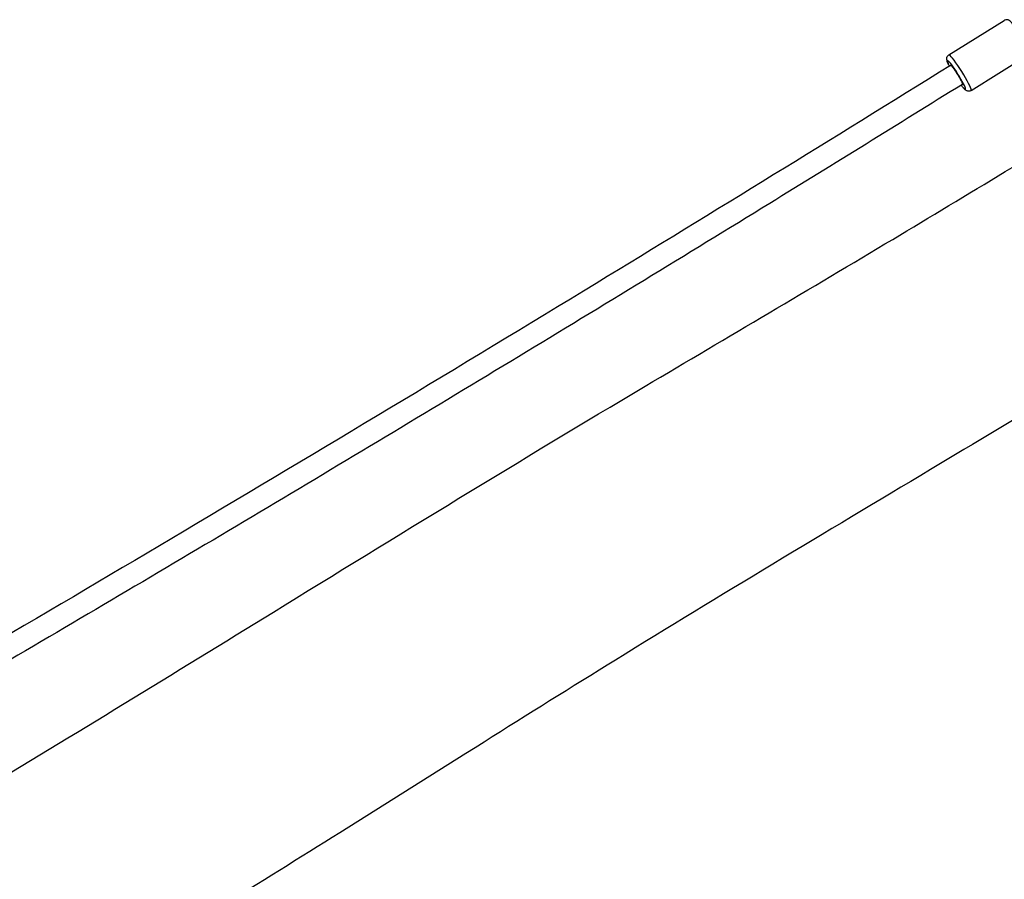
# Model space of a CAD drawing. Units: millimetres. Extents: x 1649 to 13248, y 5674 to 19562.
# Drawn here: x 6582 to 7286, y 9121 to 9736 of the extents above; entities that cross this region are included whole.
import ezdxf

# ---------------------------------------------------------------- set-up
doc = ezdxf.new("R2010")
doc.units = ezdxf.units.MM
doc.header["$LTSCALE"] = 75
doc.layers.add('SW_Toestellen', color=2, linetype='Continuous')

msp = doc.modelspace()

# ---------------------------------------------------------------- linework, layer by layer
at = {"layer": 'SW_Toestellen'}
for p, q in [((7246.22, 9710.59), (7285.88, 9735.33)), ((7262.11, 9685.14), (7301.76, 9709.88))]:
    msp.add_line(p, q, dxfattribs=at)
for centre, major_axis, start_param, end_param in [((7251.63, 9696.28), (-6.35, 10.18), 2.537267, 6.878607), ((7254.17, 9697.86), (7.94, -12.73), 0.15708, 2.984513)]:
    msp.add_ellipse(centre, major_axis=major_axis, ratio=0.104744, start_param=start_param, end_param=end_param, dxfattribs=at)
for points, knots in [([(7295.27, 9728.2), (7295, 9728.59), (7294.74, 9728.98), (7293.77, 9730.37), (7293.08, 9731.3), (7291.79, 9732.96), (7291.2, 9733.67), (7290.28, 9734.59), (7289.97, 9734.9), (7289.26, 9735.35), (7289.03, 9735.48), (7288.4, 9735.71), (7288, 9735.83), (7287.1, 9735.8), (7286.68, 9735.72), (7286.14, 9735.48), (7286.01, 9735.41), (7285.88, 9735.33)], [4.922317, 4.922317, 4.922317, 4.922317, 5.044072, 5.044072, 5.377535, 5.377535, 5.733008, 5.733008, 5.948925, 5.948925, 6.031135, 6.031135, 6.104318, 6.104318, 6.149733, 6.149733, 6.164842, 6.164842, 6.164842, 6.164842]), ([(7246.56, 9702.59), (7246.45, 9702.82), (7246.34, 9703.04), (7245.75, 9704.24), (7245.38, 9705.08), (7244.95, 9706.31), (7244.82, 9706.72), (7244.73, 9707.56), (7244.71, 9707.82), (7244.78, 9708.49), (7244.85, 9708.9), (7245.27, 9709.7), (7245.52, 9710.04), (7245.98, 9710.42), (7246.1, 9710.51), (7246.22, 9710.59)], [5.5354375, 5.5354375, 5.5354375, 5.5354375, 5.614221, 5.614221, 5.9696944, 5.9696944, 6.1856114, 6.1856114, 6.2678211, 6.2678211, 6.3410042, 6.3410042, 6.3864194, 6.3864194, 6.4015283, 6.4015283, 6.4015283, 6.4015283]), ([(7247.4, 9703.11), (7162.9, 9650.56), (7078.39, 9598.55), (6895.53, 9487.19), (6797.2, 9428.05), (6605.22, 9314.03), (6511.53, 9259.07), (6418.27, 9205.05)], [1.8454881, 1.8454881, 1.8454881, 1.8454881, 1.8955743, 1.8955743, 1.9539959, 1.9539959, 2.0100008, 2.0100008, 2.0100008, 2.0100008]), ([(6472.55, 9134.91), (6498.09, 9150.35), (6523.63, 9165.81), (6620.63, 9224.59), (6691.96, 9268.16), (6851.45, 9366.41), (6939.97, 9420.72), (7088.05, 9508.62), (7147.13, 9543.4), (7259.68, 9610.75), (7313.23, 9643.34), (7381.34, 9684.99), (7395.96, 9693.94), (7410.58, 9702.91)], [27.778377, 27.778377, 27.778377, 27.778377, 36.732497, 36.732497, 61.806242, 61.806242, 92.937309, 92.937309, 113.599528, 113.599528, 132.417489, 132.417489, 137.564654, 137.564654, 137.564654, 137.564654]), ([(7247.4, 9703.11), (7247.4, 9703.11), (7247.4, 9703.12), (7247.46, 9703.14), (7247.54, 9703.12), (7247.73, 9703), (7247.86, 9702.89), (7248.17, 9702.59), (7248.36, 9702.39), (7248.72, 9701.96), (7248.94, 9701.69), (7249.42, 9701.08), (7249.67, 9700.74), (7250.16, 9700.07), (7250.43, 9699.68), (7251, 9698.85), (7251.29, 9698.42), (7251.82, 9697.6), (7252.11, 9697.15), (7252.68, 9696.24), (7252.95, 9695.78), (7253.45, 9694.95), (7253.71, 9694.5), (7254.19, 9693.63), (7254.42, 9693.22), (7254.8, 9692.5), (7254.99, 9692.12), (7255.32, 9691.44), (7255.46, 9691.13), (7255.67, 9690.63), (7255.77, 9690.39), (7255.89, 9689.99), (7255.92, 9689.84), (7255.93, 9689.64), (7255.91, 9689.57), (7255.87, 9689.54)], [1.324712, 1.324712, 1.324712, 1.324712, 1.332894, 1.332894, 1.480997, 1.480997, 1.629097, 1.629097, 1.777198, 1.777198, 1.925295, 1.925295, 2.073392, 2.073392, 2.221487, 2.221487, 2.369581, 2.369581, 2.517676, 2.517676, 2.665771, 2.665771, 2.813868, 2.813868, 2.961965, 2.961965, 3.110065, 3.110065, 3.258166, 3.258166, 3.406269, 3.406269, 3.554372, 3.554372, 3.694293, 3.694293, 3.694293, 3.694293]), ([(7255.87, 9689.54), (7209.96, 9660.99), (7164.05, 9632.6), (7058.2, 9567.51), (6998.27, 9530.93), (6878.53, 9458.41), (6818.73, 9422.45), (6699.32, 9351.22), (6639.72, 9315.94), (6528.32, 9250.51), (6476.5, 9220.29), (6424.8, 9190.35)], [1.845484, 1.845484, 1.845484, 1.845484, 1.8726819, 1.8726819, 1.9082112, 1.9082112, 1.9437405, 1.9437405, 1.9792697, 1.9792697, 2.0102976, 2.0102976, 2.0102976, 2.0102976]), ([(7262.11, 9685.14), (7261.8, 9684.95), (7261.46, 9684.81), (7260.8, 9684.66), (7260.48, 9684.65), (7259.87, 9684.69), (7259.61, 9684.76), (7259.09, 9684.93), (7258.87, 9685.04), (7258.35, 9685.34), (7258.12, 9685.53), (7257.35, 9686.19), (7256.88, 9686.71), (7255.93, 9687.84), (7255.49, 9688.4), (7255.03, 9689.02)], [3.2599357, 3.2599357, 3.2599357, 3.2599357, 3.2960254, 3.2960254, 3.3357232, 3.3357232, 3.385504, 3.385504, 3.4543116, 3.4543116, 3.5834309, 3.5834309, 3.8975902, 3.8975902, 4.1342426, 4.1342426, 4.1342426, 4.1342426]), ([(7516.44, 9584.24), (7514.09, 9582.81), (7511.73, 9581.38), (7502.29, 9575.67), (7495.22, 9571.4), (7466.91, 9554.29), (7445.68, 9541.48), (7360.69, 9490.31), (7296.89, 9452.07), (7157.76, 9368.85), (7082.64, 9323.85), (6976.32, 9258.17), (6944.96, 9238.6), (6879.32, 9197.29), (6845, 9175.6), (6753.09, 9118.04), (6695.27, 9082.37), (6590.66, 9020.94), (6544.25, 8994.59), (6459.3, 8947.08), (6420.73, 8925.93), (6382.13, 8904.8)], [43.978313, 43.978313, 43.978313, 43.978313, 44.805836, 44.805836, 47.288407, 47.288407, 54.73614, 54.73614, 77.080812, 77.080812, 103.495901, 103.495901, 114.579271, 114.579271, 126.777575, 126.777575, 147.159066, 147.159066, 163.170844, 163.170844, 176.384412, 176.384412, 176.384412, 176.384412])]:
    msp.add_open_spline(points, degree=3, knots=knots, dxfattribs=at)

doc.saveas('drawing.dxf')
